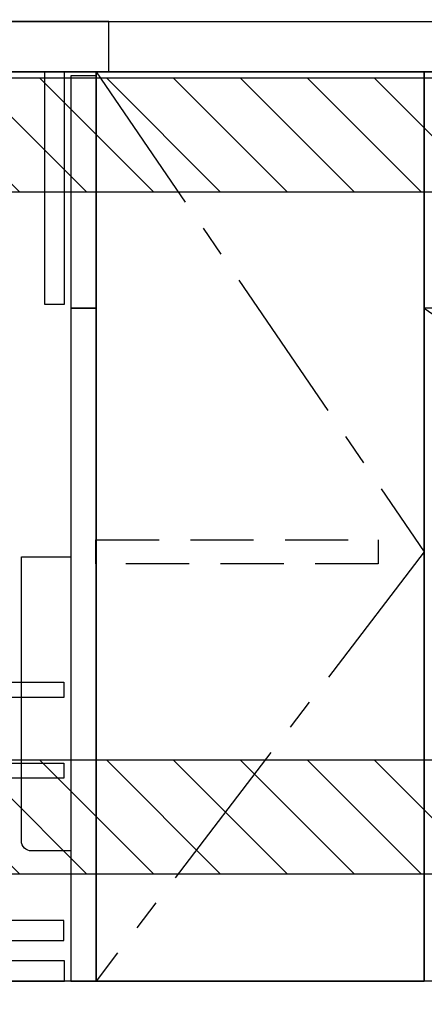
# Model space of a CAD drawing. Extents: x 28111 to 54233, y -10810 to -2410.
# Drawn here: x 46266 to 46587, y -8903 to -8124 of the extents above; entities that cross this region are included whole.
import ezdxf

# ---------------------------------------------------------------- set-up
doc = ezdxf.new("R2010")
doc.units = 0
doc.header["$LTSCALE"] = 50
doc.header["$MEASUREMENT"] = 0
doc.linetypes.add('CENTER', pattern=[2, 1.25, -0.25, 0.25, -0.25])
doc.linetypes.add('HIDDEN', pattern=[0.375, 0.25, -0.125])
doc.layers.get('0').update_dxf_attribs({"linetype": 'CONTINUOUS'})
for name, color, linetype in [('120-キャビネット（外）', 7, 'CONTINUOUS'), ('121-キャビネット（中）', 253, 'HIDDEN'), ('122-扉', 6, 'CONTINUOUS'), ('123-扉向き', 231, 'CENTER'), ('126-甲板', 2, 'CONTINUOUS'), ('150-機器', 8, 'CONTINUOUS'), ('166-寸法B', 11, 'CONTINUOUS'), ('180-補助', 161, 'CONTINUOUS')]:
    doc.layers.add(name, color=color, linetype=linetype)
doc.styles.add('KH001', font='txt')
doc.dimstyles.new('KH1xx030', dxfattribs={"dimscale": 30, "dimtxt": 2, "dimasz": 0.6, "dimexe": 0.3, "dimexo": 1.2, "dimgap": 0.5, "dimtad": 3, "dimdec": 1, "dimdsep": 46, "dimlunit": 6, "dimtxsty": 'KH001', "dimblk": 'DOT', "dimcen": 1, "dimdle": 1, "dimclrd": 256, "dimclre": 256, "dimclrt": 256, "dimadec": 0, "dimazin": 0, "dimtfac": 1, "dimtdec": 1, "dimtix": 1, "dimtmove": 2, "dimatfit": 3, "dimldrblk": 'CLOSEDBLANK', "dimfxl": 1, "dimtolj": 1, "dimtzin": 0, "dimlwd": -1, "dimlwe": -1, "dimarcsym": 0})

# ---------------------------------------------------------------- blocks, each defined once
blk = doc.blocks.new('_Dot')
at = {"color": 0, "linetype": 'ByBlock', "lineweight": -2}
blk.add_line((-0.5, 0), (-1, 0), dxfattribs=at)
at = {"color": 0, "linetype": 'ByBlock', "const_width": 0.5}
blk.add_lwpolyline([(-0.25, 0, 1), (0.25, 0, 1)], format="xyb", close=True, dxfattribs=at)
blk = doc.blocks.new('*D134')
at = {"layer": '166-寸法B', "linetype": 'ByBlock', "transparency": 16777216}
for p, q in [((45686.63, -8088.89), (45686.63, -7848.22)), ((46336.63, -8088.89), (46336.63, -7848.22)), ((46318.63, -7857.22), (45704.63, -7857.22))]:
    blk.add_line(p, q, dxfattribs=at)
at = {"layer": '166-寸法B', "transparency": 16777216, "xscale": 18, "yscale": 18, "zscale": 18, "rotation": 180}
blk.add_blockref('_Dot', (45686.63, -7857.22), dxfattribs=at)
at = {"layer": '166-寸法B', "transparency": 16777216, "xscale": 18, "yscale": 18, "zscale": 18}
blk.add_blockref('_Dot', (46336.63, -7857.22), dxfattribs=at)
at = {"layer": '166-寸法B', "transparency": 16777216, "insert": (46011.63, -7812.22), "char_height": 60, "attachment_point": 5, "style": 'KH001'}
blk.add_mtext('\\A1;650', dxfattribs=at)
blk = doc.blocks.new('_ClosedBlank')
at = {"color": 0, "linetype": 'ByBlock', "lineweight": -2}
for p, q in [((-1, 0.167), (0, 0)), ((-1, 0.167), (-1, -0.167)), ((0, 0), (-1, -0.167))]:
    blk.add_line(p, q, dxfattribs=at)

msp = doc.modelspace()

# ---------------------------------------------------------------- hatches: boundary and pattern name
at = {"layer": '180-補助'}
h = msp.add_hatch(dxfattribs=at)
h.set_pattern_fill('ANSI31', color=13, scale=300, style=0)
h.set_pattern_definition([(135, (447662.71, 4743.167), (26.5165043, 26.5165043), [])])
h.paths.add_polyline_path([(47358.63, -8169.89), (45686.63, -8169.89), (45686.63, -8259.89), (47358.63, -8259.89)])
h = msp.add_hatch(dxfattribs=at)
h.set_pattern_fill('ANSI31', color=13, scale=300, style=0)
h.set_pattern_definition([(135, (447662.71, 4203.167), (26.5165043, 26.5165043), [])])
h.paths.add_polyline_path([(47358.63, -8709.89), (45686.63, -8709.89), (45686.63, -8799.89), (47358.63, -8799.89)])

# ---------------------------------------------------------------- linework, layer by layer
at = {"layer": '120-キャビネット（外）', "color": 6}
for points in [[(46326.63, -8164.89), (46586.63, -8164.89), (46586.63, -8884.89), (46326.63, -8884.89)], [(46326.63, -8884.89), (46586.63, -8884.89), (46586.63, -8164.89), (46326.63, -8164.89)], [(46586.63, -8164.89), (47336.63, -8164.89), (47336.63, -8884.89), (46586.63, -8884.89)], [(47355.63, -8884.89), (46252.63, -8884.89), (46252.63, -8984.89), (47355.63, -8984.89)]]:
    msp.add_lwpolyline(points, close=True, dxfattribs=at)
at = {"layer": '121-キャビネット（中）', "color": 13, "ltscale": 4}
msp.add_lwpolyline([(46326.44, -8535.39), (46550.24, -8535.39), (46550.24, -8554.39), (46326.44, -8554.39)], close=True, dxfattribs=at)
at = {"layer": '122-扉'}
for p, q in [((46586.63, -8351.89), (46586.63, -8164.89)), ((46586.63, -8351.89), (46586.63, -8164.89)), ((47336.63, -8351.89), (46586.63, -8351.89))]:
    msp.add_line(p, q, dxfattribs=at)
at = {"layer": '122-扉', "color": 253}
for points in [[(46301.63, -8164.89), (46285.63, -8164.89), (46285.63, -8348.89), (46301.63, -8348.89)], [(46326.63, -8167.89), (46306.63, -8167.89), (46306.63, -8351.89), (46326.63, -8351.89)], [(46326.63, -8351.89), (46306.63, -8351.89), (46306.63, -8884.89), (46326.63, -8884.89)]]:
    msp.add_lwpolyline(points, close=True, dxfattribs=at)
at = {"layer": '122-扉', "color": 253, "linetype": 'Continuous'}
for points in [[(46301.13, -8660.29), (45877.63, -8660.29), (45877.63, -8648.29), (46301.13, -8648.29)], [(46301.13, -8724.29), (45877.63, -8724.29), (45877.63, -8712.29), (46301.13, -8712.29)], [(45877.63, -8852.89), (46301.13, -8852.89), (46301.13, -8836.89), (45877.63, -8836.89)], [(46301.63, -8868.89), (45822.63, -8868.89), (45822.63, -8884.89), (46301.63, -8884.89)]]:
    msp.add_lwpolyline(points, close=True, dxfattribs=at)
at = {"layer": '123-扉向き', "ltscale": 2}
msp.add_line((46586.63, -8351.89), (47336.63, -8884.89), dxfattribs=at)
msp.add_lwpolyline([(46326.63, -8164.89), (46586.63, -8544.89), (46326.63, -8884.89)], dxfattribs=at)
at = {"layer": '126-甲板'}
for points in [[(45689.63, -8124.89), (47352.63, -8124.89), (47352.63, -8164.89), (45689.63, -8164.89)], [(46336.63, -8124.89), (45689.63, -8124.89), (45689.63, -8164.89), (46336.63, -8164.89)]]:
    msp.add_lwpolyline(points, close=True, dxfattribs=at)
at = {"layer": '150-機器', "color": 161, "linetype": 'Continuous'}
msp.add_lwpolyline([(46306.63, -8781.89), (46275.43, -8781.89, -0.414214), (46267.43, -8773.89), (46267.43, -8548.89), (46306.63, -8548.89)], format="xyb", close=True, dxfattribs=at)
at = {"layer": '180-補助', "color": 13}
for points in [[(47358.63, -8169.89), (45686.63, -8169.89), (45686.63, -8259.89), (47358.63, -8259.89)], [(47358.63, -8709.89), (45686.63, -8709.89), (45686.63, -8799.89), (47358.63, -8799.89)]]:
    msp.add_lwpolyline(points, close=True, dxfattribs=at)

# ---------------------------------------------------------------- dimensions: what is measured, and where the dimension line sits
at = {"layer": '166-寸法B'}
dim = msp.add_linear_dim(base=(45686.63, -7857.22), p1=(46336.63, -8124.89), p2=(45686.63, -8124.89), dimstyle='KH1xx030', override={"dimfxl": 0.5, "dimarcsym": 1}, dxfattribs=at)
dim.commit()
dim.dimension.update_dxf_attribs({"geometry": '*D134', "text_midpoint": (46011.63, -7812.22)})

doc.saveas('drawing.dxf')
